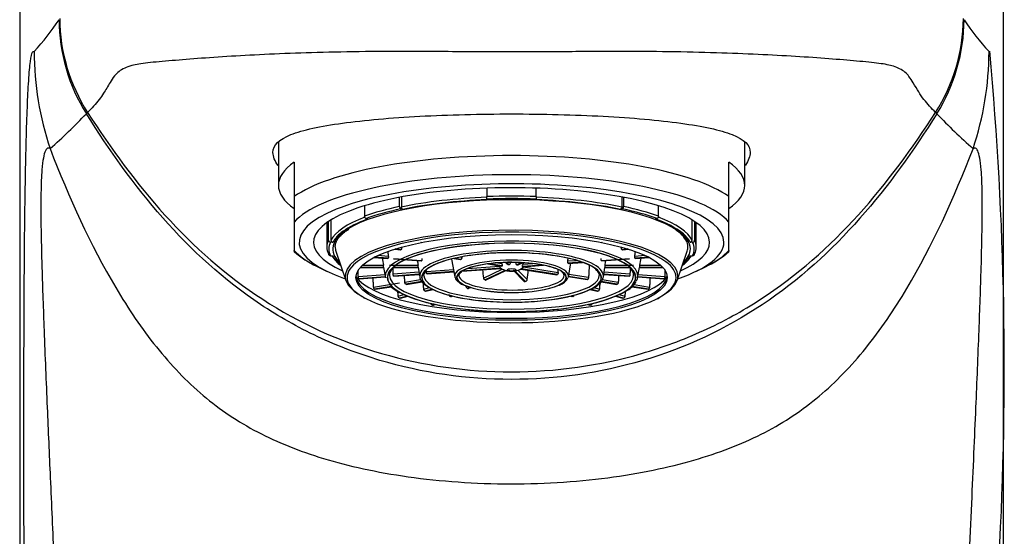
# Model space of a CAD drawing. Units: millimetres. Extents: x 7 to 203, y 5 to 291.
# Drawn here: x 145 to 157, y 181 to 188 of the extents above; entities that cross this region are included whole.
import ezdxf

# ---------------------------------------------------------------- set-up
doc = ezdxf.new("R2010")
doc.units = ezdxf.units.MM
doc.layers.add('Standard', color=7, linetype='Continuous')

msp = doc.modelspace()

# ---------------------------------------------------------------- linework, layer by layer
at = {"layer": 'Standard', "color": 7, "linetype": 'Continuous'}
for p, q in [((144.8947, 193.5207), (144.8947, 165.2719)), ((157.342, 165.2719), (157.342, 193.5207)), ((148.1683, 186.0828), (148.1683, 185.5339)), ((154.0683, 185.5339), (154.0683, 186.0826)), ((148.3683, 185.8282), (148.3683, 185.3917)), ((153.8683, 185.3917), (153.8683, 185.8282)), ((148.3683, 185.3917), (148.3683, 185.0675)), ((149.7013, 185.2653), (149.7013, 185.3826)), ((149.7236, 185.3868), (149.7236, 185.2592)), ((150.8058, 185.4983), (150.8058, 185.3914)), ((150.8058, 185.3604), (150.8058, 185.3914)), ((151.4308, 185.3914), (151.4308, 185.4983)), ((151.4308, 185.3914), (151.4308, 185.3604)), ((152.5131, 185.3868), (152.5131, 185.2592)), ((152.5354, 185.3826), (152.5354, 185.2653)), ((153.8683, 185.0675), (153.8683, 185.3917)), ((149.2594, 185.2761), (149.2594, 185.1435)), ((150.8058, 185.3604), (150.8058, 185.3517)), ((151.4308, 185.3517), (151.4308, 185.3604)), ((152.9773, 185.1435), (152.9773, 185.2761)), ((149.7414, 185.2302), (149.7191, 185.2364)), ((152.5176, 185.2364), (152.4953, 185.2302)), ((148.3683, 185.0675), (148.3683, 184.7111)), ((148.7808, 185.0618), (148.7808, 184.7529)), ((148.8018, 184.839), (148.8018, 185.0763)), ((148.8334, 185.0964), (148.8334, 184.839)), ((149.2772, 185.1146), (149.2995, 185.1084)), ((152.9372, 185.1084), (152.9595, 185.1146)), ((153.4033, 184.839), (153.4033, 185.0964)), ((153.4349, 185.0763), (153.4349, 184.839)), ((153.4558, 184.7529), (153.4558, 185.0618)), ((153.8683, 184.7111), (153.8683, 185.0675)), ((148.8586, 184.815), (148.8271, 184.815)), ((149.9718, 184.8095), (149.9724, 184.8094)), ((149.9762, 184.8104), (149.9724, 184.8094)), ((152.2643, 184.8094), (152.2605, 184.8104)), ((152.2643, 184.8094), (152.2649, 184.8095)), ((153.4096, 184.815), (153.3781, 184.815)), ((148.3683, 184.6946), (148.3683, 184.7111)), ((148.8271, 184.6427), (148.8586, 184.6427)), ((148.8967, 184.7019), (149.0218, 184.3313)), ((149.4317, 184.6483), (149.5589, 184.6389)), ((149.6419, 184.7274), (149.7117, 184.7163)), ((149.6447, 184.7282), (149.7158, 184.7169)), ((149.7185, 184.7182), (149.6483, 184.7294)), ((149.7127, 184.7483), (149.7276, 184.746)), ((149.7185, 184.7182), (149.7158, 184.7169)), ((152.5091, 184.746), (152.524, 184.7483)), ((152.5884, 184.7294), (152.5182, 184.7182)), ((152.5209, 184.7169), (152.5182, 184.7182)), ((152.5209, 184.7169), (152.592, 184.7282)), ((152.525, 184.7163), (152.5948, 184.7274)), ((152.6778, 184.6389), (152.805, 184.6483)), ((153.2149, 184.3313), (153.34, 184.7019)), ((153.3781, 184.6427), (153.4096, 184.6427)), ((153.8683, 184.7111), (153.8683, 184.6946)), ((149.2317, 184.5235), (149.4965, 184.5235)), ((149.3767, 184.6214), (149.5528, 184.6084)), ((149.3784, 184.6223), (149.5548, 184.6093)), ((149.5562, 184.6107), (149.381, 184.6236)), ((149.5562, 184.6107), (149.5548, 184.6093)), ((149.5748, 184.5235), (149.9357, 184.5235)), ((149.6247, 184.6031), (149.9763, 184.5771)), ((149.6265, 184.604), (149.9783, 184.578)), ((149.9797, 184.5794), (149.6279, 184.6054)), ((149.9797, 184.5794), (149.9783, 184.578)), ((150.3571, 184.6002), (150.4, 184.3776)), ((150.3906, 184.6082), (150.4722, 184.5953)), ((150.3939, 184.609), (150.4763, 184.5959)), ((150.479, 184.5972), (150.3983, 184.61)), ((150.479, 184.5972), (150.4763, 184.5959)), ((150.4782, 184.6265), (150.4883, 184.6249)), ((150.5669, 184.483), (150.9601, 184.5121)), ((150.8194, 184.54), (150.9917, 184.5126)), ((150.8238, 184.5406), (150.9966, 184.5131)), ((150.9993, 184.5144), (150.8298, 184.5413)), ((150.9431, 184.5525), (150.9966, 184.544)), ((151.0428, 184.5576), (151.06, 184.5399)), ((151.054, 184.5579), (151.0798, 184.5314)), ((151.085, 184.5318), (151.0594, 184.5581)), ((151.2432, 184.5556), (151.1856, 184.5281)), ((151.1902, 184.5274), (151.2487, 184.5553)), ((151.2024, 184.5295), (151.2556, 184.555)), ((151.5135, 184.5245), (151.252, 184.5052)), ((151.2534, 184.5038), (151.5192, 184.5234)), ((151.256, 184.5029), (151.523, 184.5227)), ((151.2693, 184.5528), (151.2624, 184.5344)), ((151.2624, 184.5344), (151.388, 184.5437)), ((151.8293, 184.5763), (151.9388, 184.5843)), ((152.0112, 184.5613), (151.8323, 184.5481)), ((151.8337, 184.5466), (152.0148, 184.56)), ((151.8357, 184.5457), (152.0172, 184.5592)), ((151.8367, 184.3776), (151.8696, 184.5482)), ((152.6088, 184.6054), (152.257, 184.5794)), ((152.2584, 184.578), (152.257, 184.5794)), ((152.2584, 184.578), (152.6102, 184.604)), ((152.2604, 184.5771), (152.612, 184.6031)), ((152.301, 184.5235), (152.6619, 184.5235)), ((152.8557, 184.6236), (152.6805, 184.6107)), ((152.6819, 184.6093), (152.6805, 184.6107)), ((152.6819, 184.6093), (152.8583, 184.6223)), ((152.6839, 184.6084), (152.86, 184.6214)), ((152.7402, 184.5235), (153.005, 184.5235)), ((148.6664, 184.5026), (148.7857, 184.4451)), ((149.1796, 184.3805), (149.5153, 184.4053)), ((149.2021, 184.4929), (149.5002, 184.4929)), ((149.2029, 184.4938), (149.5004, 184.4938)), ((149.5004, 184.4953), (149.2042, 184.4953)), ((149.4984, 184.4929), (149.5231, 184.3648)), ((149.5004, 184.4953), (149.5004, 184.4938)), ((149.6203, 184.4131), (149.9468, 184.4372)), ((149.9513, 184.4091), (149.6265, 184.3852)), ((149.6279, 184.3837), (149.6265, 184.3852)), ((149.6279, 184.3837), (149.9516, 184.4076)), ((149.6284, 184.4929), (149.9387, 184.4929)), ((149.6294, 184.4938), (149.9388, 184.4938)), ((149.6298, 184.3828), (149.9517, 184.4066)), ((149.9388, 184.4953), (149.631, 184.4953)), ((149.9379, 184.4929), (149.9568, 184.3746)), ((150.04, 184.4441), (150.3823, 184.4694)), ((150.3877, 184.4414), (150.0461, 184.4161)), ((150.0475, 184.4147), (150.0461, 184.4161)), ((150.0475, 184.4147), (150.388, 184.4399)), ((150.0494, 184.4138), (150.3882, 184.4388)), ((150.4884, 184.4462), (150.9857, 184.483)), ((150.49, 184.4474), (150.9847, 184.4839)), ((150.9833, 184.4854), (150.4929, 184.4491)), ((150.762, 184.3609), (150.9994, 184.4743)), ((151.0363, 184.4569), (150.7832, 184.336)), ((150.7879, 184.3353), (151.0399, 184.4556)), ((150.7987, 184.3368), (151.0444, 184.4541)), ((151.1509, 184.4464), (151.27, 184.3239)), ((151.161, 184.4478), (151.288, 184.3172)), ((151.2932, 184.3175), (151.1659, 184.4485)), ((151.2036, 184.4575), (151.3171, 184.3408)), ((151.2345, 184.4739), (151.6895, 184.4015)), ((151.2374, 184.4748), (151.6935, 184.4022)), ((151.6961, 184.4035), (151.2401, 184.476)), ((151.2676, 184.5009), (151.7081, 184.4308)), ((151.8429, 184.4093), (152.0926, 184.3696)), ((152.2799, 184.3746), (152.2988, 184.4929)), ((152.285, 184.4066), (152.6069, 184.3828)), ((152.2851, 184.4076), (152.6088, 184.3837)), ((152.6102, 184.3852), (152.2854, 184.4091)), ((152.2899, 184.4372), (152.6164, 184.4131)), ((152.6088, 184.4953), (152.2979, 184.4953)), ((152.2979, 184.4938), (152.6081, 184.4938)), ((152.2981, 184.4929), (152.609, 184.4929)), ((152.6102, 184.3852), (152.6088, 184.3837)), ((152.7136, 184.3648), (152.7383, 184.4929)), ((152.7214, 184.4053), (153.0571, 184.3805)), ((152.7363, 184.4938), (152.7363, 184.4953)), ((153.0325, 184.4953), (152.7363, 184.4953)), ((152.7363, 184.4938), (153.0338, 184.4938)), ((152.7365, 184.4929), (153.0346, 184.4929)), ((153.451, 184.4451), (153.5703, 184.5026)), ((149.5206, 184.3773), (149.1858, 184.3526)), ((149.1872, 184.3512), (149.1858, 184.3526)), ((149.1872, 184.3512), (149.5209, 184.3758)), ((149.1891, 184.3503), (149.5211, 184.3748)), ((149.3727, 184.2468), (149.7, 184.2989)), ((149.7679, 184.3097), (149.9682, 184.3416)), ((149.9847, 184.315), (149.7801, 184.2825)), ((149.7828, 184.2812), (149.7801, 184.2825)), ((149.7828, 184.2812), (149.9858, 184.3135)), ((149.7867, 184.2805), (149.9867, 184.3123)), ((150.54, 184.2549), (150.5483, 184.2589)), ((150.7879, 184.3353), (150.7832, 184.336)), ((151.2932, 184.3175), (151.288, 184.3172)), ((151.8368, 184.3781), (152.0738, 184.3404)), ((151.8371, 184.3793), (152.0778, 184.341)), ((152.0804, 184.3423), (151.8374, 184.381)), ((152.0804, 184.3423), (152.0778, 184.341)), ((152.25, 184.3123), (152.45, 184.2805)), ((152.2508, 184.3135), (152.4539, 184.2812)), ((152.4566, 184.2825), (152.2518, 184.315)), ((152.2658, 184.342), (152.4688, 184.3097)), ((152.4566, 184.2825), (152.4539, 184.2812)), ((152.6688, 184.2779), (152.864, 184.2468)), ((152.7156, 184.3748), (153.0476, 184.3503)), ((152.7158, 184.3758), (153.0495, 184.3512)), ((153.0509, 184.3526), (152.7161, 184.3773)), ((153.0509, 184.3526), (153.0495, 184.3512)), ((149.5968, 184.2533), (149.385, 184.2196)), ((149.3876, 184.2183), (149.385, 184.2196)), ((149.3876, 184.2183), (149.5975, 184.2517)), ((149.3916, 184.2176), (149.598, 184.2505)), ((149.6848, 184.1315), (149.7568, 184.1513)), ((150.0075, 184.2204), (150.0685, 184.2372)), ((150.1168, 184.2195), (150.0249, 184.1942)), ((150.0286, 184.1932), (150.0249, 184.1942)), ((150.0286, 184.1932), (150.1194, 184.2182)), ((150.0353, 184.1931), (150.1219, 184.217)), ((150.3608, 184.1344), (150.3442, 184.1264)), ((150.3488, 184.1257), (150.3649, 184.1334)), ((150.5903, 184.2439), (150.5613, 184.2301)), ((150.5613, 184.2301), (150.566, 184.2294)), ((150.566, 184.2294), (150.594, 184.2427)), ((150.5768, 184.2309), (150.5986, 184.2413)), ((151.8718, 184.1334), (151.8879, 184.1257)), ((151.8925, 184.1264), (151.8759, 184.1344)), ((152.1148, 184.217), (152.2014, 184.1931)), ((152.1173, 184.2182), (152.208, 184.1932)), ((152.2118, 184.1942), (152.1199, 184.2195)), ((152.1622, 184.2389), (152.2292, 184.2204)), ((152.2118, 184.1942), (152.208, 184.1932)), ((152.4799, 184.1513), (152.5519, 184.1315)), ((152.6412, 184.2501), (152.8451, 184.2176)), ((152.6423, 184.2512), (152.8491, 184.2183)), ((152.8517, 184.2196), (152.6437, 184.2527)), ((152.8517, 184.2196), (152.8491, 184.2183)), ((149.7996, 184.1321), (149.7022, 184.1053)), ((149.706, 184.1042), (149.7022, 184.1053)), ((149.706, 184.1042), (149.8025, 184.1308)), ((149.7127, 184.1042), (149.8053, 184.1297)), ((150.1399, 184.0289), (150.116, 184.0175)), ((150.116, 184.0175), (150.1207, 184.0168)), ((150.1207, 184.0168), (150.1442, 184.028)), ((150.1315, 184.0183), (150.1495, 184.0269)), ((150.3442, 184.1264), (150.3488, 184.1257)), ((150.3596, 184.1272), (150.37, 184.1321)), ((151.8667, 184.1321), (151.8771, 184.1272)), ((151.8925, 184.1264), (151.8879, 184.1257)), ((152.0872, 184.0269), (152.1052, 184.0183)), ((152.0925, 184.028), (152.116, 184.0168)), ((152.1207, 184.0175), (152.0968, 184.0289)), ((152.1207, 184.0175), (152.116, 184.0168)), ((152.4314, 184.1297), (152.524, 184.1042)), ((152.4342, 184.1308), (152.5307, 184.1042)), ((152.5345, 184.1053), (152.4371, 184.1321)), ((152.5345, 184.1053), (152.5307, 184.1042))]:
    msp.add_line(p, q, dxfattribs=at)
for centre, radius, start, end in [((142.8268, 189.3171), 3.0699, 317.13859, 326.69073), ((147.6613, 187.6449), 2.269, 180.34569, 212.04989), ((147.6259, 187.6584), 2.2245, 180.33567, 212.69133), ((154.6107, 187.6585), 2.2247, 327.3107, 359.6644), ((154.5753, 187.645), 2.2691, 327.95229, 359.65426), ((159.4153, 189.3209), 3.0764, 213.31263, 222.84573), ((113.5519, 183.2175), 43.801, 356.84381, 5.26009), ((140.5264, 191.4007), 7.1946, 311.34212, 316.41851), ((162.5757, 192.2677), 8.4191, 223.79501, 228.13767), ((153.0159, 184.6597), 0.3573, 26.94998, 59.53605), ((148.8265, 184.8396), 0.0246, 181.3819, 271.40297), ((148.858, 184.8397), 0.0247, 181.481, 271.31832), ((153.3787, 184.8396), 0.0246, 268.58996, 358.61073), ((153.4102, 184.8397), 0.0247, 268.6883, 358.52683), ((149.177, 185.615), 1.2241, 228.66193, 244.61533), ((148.8265, 184.6674), 0.0247, 181.47317, 271.3117), ((149.2768, 184.9195), 0.5133, 212.56266, 231.27614), ((153.4102, 184.6674), 0.0246, 268.59703, 358.6181), ((153.0522, 185.6238), 1.2355, 294.78674, 311.31326), ((290.2458, 210.4308), 143.1138, 190.392793, 190.429551), ((149.2589, 184.4765), 0.2422, 4.4456, 11.17391), ((252.8459, 200.2025), 104.0978, 188.630858, 188.662751), ((149.6618, 184.4791), 0.2775, 3.3436, 9.19745), ((151.1655, 184.6676), 0.2577, 217.13506, 225.01309), ((152.5641, 184.4803), 0.2667, 170.68397, 176.77498), ((49.3908, 200.2025), 104.0978, 351.337249, 351.369142), ((152.9673, 184.478), 0.2316, 168.67119, 175.7093), ((11.9909, 210.4308), 143.1138, 349.570449, 349.607207), ((150.0284, 184.4946), 0.0896, 179.52773, 180.47227), ((151.7258, 184.3837), 0.0589, 8.52889, 60.97849), ((152.2083, 184.4946), 0.0896, 359.52773, 0.47227), ((152.4923, 184.361), 0.1762, 24.36731, 49.08701), ((150.7893, 184.3628), 0.0274, 183.86676, 257.09078), ((150.7906, 184.3542), 0.0191, 261.821, 295.01531), ((151.2861, 184.3394), 0.0223, 224.08111, 275.05823), ((151.2908, 184.3439), 0.0264, 275.21465, 353.30713), ((151.6674, 184.449), 0.1861, 287.94127, 332.29786), ((152.0357, 184.4741), 0.2684, 293.66104, 328.95398), ((152.4312, 184.4692), 0.3049, 300.19221, 330.4505), ((149.9179, 184.6074), 0.4821, 228.4886, 242.38041), ((150.3502, 184.1533), 0.0275, 184.2258, 257.33251), ((150.5674, 184.2569), 0.0275, 184.11935, 257.26089), ((150.5687, 184.2481), 0.019, 261.71295, 295.03333), ((151.8864, 184.1534), 0.0277, 282.92499, 355.5167), ((149.3987, 184.366), 0.2951, 237.7852, 242.07499), ((150.122, 184.0444), 0.0275, 184.28779, 257.37418), ((150.1234, 184.0355), 0.0189, 261.64054, 295.04549), ((150.3515, 184.1444), 0.0189, 261.66722, 295.041), ((152.1145, 184.0445), 0.0277, 282.87889, 355.45914), ((152.8179, 184.4189), 0.3513, 293.68701, 302.82842)]:
    msp.add_arc(centre, radius, start, end, dxfattribs=at)
for centre, major_axis, ratio, start_param, end_param in [((148.971, 187.2612), (-2.3631, -3.1147), 0.9936615, 5.3666667, 5.6878454), ((153.2532, 187.2289), (3.4676, 1.8039), 0.9973505, 5.4812263, 5.8024018), ((151.1183, 185.0974), (-2.95, 0), 0.2756374, 3.5119353, 5.9128427), ((151.1183, 185.5339), (2.95, 0), 0.2756374, 2.77125, 3.5119353), ((151.1183, 185.5339), (-2.95, 0), 0.2756374, 2.77125, 3.5119353), ((151.1183, 184.8893), (-2.825, 0), 0.2756374, 3.3725341, 6.0522438), ((151.1183, 184.813), (2.6875, 0), 0.2756374, 0, 3.813395), ((151.1183, 184.813), (2.5057, 0), 0.2756374, 0, 3.690588), ((151.1183, 184.7529), (-2.3062, 0), 0.2756374, 4.8483084, 5.3618677), ((151.1183, 184.7529), (-2.3375, 0), 0.2756374, 4.5782977, 4.8464803), ((151.1183, 184.7529), (2.3063, 0), 0.2756374, 0.9213176, 1.4348769), ((151.1183, 184.7289), (2.2625, 0), 0.2756374, 0.3854499, 2.7364256), ((151.1183, 184.7529), (-2.3375, 0), 0.2756374, -0.9194895, -0.6513068), ((151.1183, 184.7289), (-2.2813, 0), 0.2756374, 4.8498074, 5.3603688), ((151.1183, 184.7289), (2.3125, 0), 0.2756374, 1.4352465, 1.7063462), ((151.1183, 184.7289), (2.2812, 0), 0.2756374, 0.9228166, 1.4333779), ((151.1183, 184.7529), (2.3375, 0), 0.2756374, 0.6513068, 0.9194895), ((151.1183, 184.7529), (-2.3062, 0), 0.2756374, 5.6481185, 6.1472658), ((151.1183, 184.7289), (-2.3125, 0), 0.2756374, -0.920948, -0.6498483), ((151.1183, 184.7289), (2.3125, 0), 0.2756374, 0.6498483, 0.920948), ((151.1183, 184.7529), (2.3063, 0), 0.2756374, 0.1359195, 0.6341783), ((151.1183, 184.7289), (-2.2812, 0), 0.2756374, -0.6479798, -0.3627868), ((151.1183, 184.7289), (2.2812, 0), 0.2756374, 0.3300105, 0.6479798), ((151.1183, 184.7289), (2.2625, 0), 0.2756374, 2.7364256, 3.425837), ((151.1183, 184.7289), (-2.2812, 0), 0.2756374, -0.3627868, -0.1374184), ((151.1183, 184.385), (2.1056, 0), 0.2756374, 0, 3.0922539), ((151.1183, 184.3684), (2.0818, 0), 0.2756374, 0.3536965, 2.8621758), ((151.1183, 184.7289), (2.2625, 0), 0.2756374, 0, 0.3854499), ((151.1183, 184.7289), (2.2812, 0), 0.2756374, 0.1374184, 0.3300105), ((151.1183, 184.7529), (2.3375, 0), 0.2756374, 3.0075013, 3.275684), ((151.1183, 184.7289), (2.3125, 0), 0.2756374, 3.0060428, 3.2771425), ((151.1183, 184.3881), (1.5975, 0), 0.2756374, 0, 3.0272181), ((151.1183, 184.3684), (-1.5729, 0), 0.2756374, 3.4237843, 5.9544351), ((151.1183, 184.3684), (1.5688, 0), 0.2756374, 0.2808394, 2.8192961), ((151.1183, 184.813), (2.6875, 0), 0.2756374, 5.6113829, 6.2831853), ((151.1183, 184.813), (2.5057, 0), 0.2756374, 5.73419, 6.2831853), ((151.1183, 184.7589), (2.2313, 0), 0.2756374, 0, 0.1207327), ((151.1183, 184.7589), (2.2313, 0), 0.2756374, 6.1904115, 6.2831853), ((151.1183, 184.7289), (-2.3125, 0), 0.2756374, 3.0060428, 3.2771425), ((151.1183, 184.7529), (-2.3375, 0), 0.2756374, 3.0075013, 3.275684), ((151.1183, 184.8893), (2.825, 0), 0.2756374, 3.3725341, 3.6613362), ((151.1183, 184.7289), (-2.2812, 0), 0.2756374, 0.1374184, 0.3228173), ((151.1183, 184.7589), (2.2313, 0), 0.2756374, 3.1493821, 3.2343665), ((151.1183, 184.3888), (1.1626, 0), 0.2756374, 0, 3.1857216), ((151.1183, 184.3684), (-1.1344, 0), 0.2756374, 3.4506335, 5.9986726), ((151.1183, 184.3684), (-1.1379, 0), 0.2756374, 3.445783, 5.9695905), ((151.1183, 184.7289), (2.2812, 0), 0.2756374, -0.3228173, -0.1374184), ((151.1183, 184.7289), (2.2625, 0), 0.2756374, 5.998941, 6.2831853), ((151.1183, 184.8893), (2.825, 0), 0.2756374, -0.5197436, -0.2309415), ((151.1183, 184.3684), (2.0818, 0), 0.2756374, 2.8621758, 3.6240379), ((151.1183, 184.3684), (-1.5729, 0), 0.2756374, 5.9544351, 6.2831853), ((151.1183, 184.3881), (-0.7194, 0), 0.2756374, 3.1415927, 6.2831853), ((151.1183, 184.3684), (0.6948, 0), 0.2756374, 0.3415442, 2.7915709), ((151.1183, 184.3684), (0.6906, 0), 0.2756374, 0.3347481, 2.7845688), ((151.1183, 184.3684), (2.0818, 0), 0.2756374, 0, 0.3536965), ((151.1183, 184.385), (2.1056, 0), 0.2756374, 3.0922539, 3.6009601), ((151.1183, 184.3684), (1.5688, 0), 0.2756374, 2.8192961, 3.6181957), ((151.1183, 184.3881), (1.5975, 0), 0.2756374, 3.0272181, 3.194555), ((151.1183, 184.3924), (1.5438, 0), 0.2756374, 3.1149765, 3.1415927), ((151.1183, 184.3924), (1.5438, 0), 0.2756374, 3.1415927, 6.2831853), ((151.1183, 184.3684), (-1.1379, 0), 0.2756374, 5.9695905, 6.2831853), ((151.1183, 184.3684), (-1.1344, 0), 0.2756374, 5.9986726, 6.2831853), ((151.1183, 184.3924), (1.1094, 0), 0.2756374, 3.1415927, 3.1490557), ((151.1183, 184.3924), (1.1094, 0), 0.2756374, 3.1490557, 6.2831853), ((151.1183, 184.3684), (0.6948, 0), 0.2756374, 2.7915709, 3.6781248), ((151.1183, 184.3684), (0.6906, 0), 0.2756374, 2.7845688, 3.6721035), ((151.1183, 184.3881), (-0.7194, 0), 0.2756374, 0, 0.0529624), ((151.1183, 184.3924), (0.6656, 0), 0.2756374, 3.1415927, 3.1733674), ((151.1183, 184.3924), (0.6656, 0), 0.2756374, 3.1733674, 6.2831853), ((176.7312, 196.5126), (-1.7118, -51.8634), 0.5086788, -1.3196194, -1.3175423), ((137.8602, 197.9232), (-2.0342, -51.8518), 0.2783238, 1.3166922, 1.3190481), ((106.7554, 191.3444), (13.0082, -50.2348), 0.8582751, 1.2173469, 1.2180493), ((151.1183, 184.3684), (0.6906, 0), 0.2756374, 0, 0.3347481), ((151.1183, 184.3684), (0.6948, 0), 0.2756374, 0, 0.3415442), ((151.1183, 184.3881), (-0.7194, 0), 0.2756374, 3.0328445, 3.1415927), ((151.1183, 184.3684), (-1.1379, 0), 0.2756374, 2.66861, 3.445783), ((151.1183, 184.3684), (-1.1344, 0), 0.2756374, 2.694667, 3.4506335), ((151.1183, 184.3888), (1.1626, 0), 0.2756374, 6.1383811, 6.2831853), ((151.1183, 184.3684), (-1.5729, 0), 0.2756374, 2.7404175, 3.4237843), ((151.1183, 184.3684), (1.5688, 0), 0.2756374, 0, 0.2808394), ((151.1183, 184.3924), (1.5438, 0), 0.2756374, 0, 0.1185973), ((151.1183, 184.3881), (1.5975, 0), 0.2756374, 6.1394875, 6.2831853), ((151.1183, 184.385), (2.1056, 0), 0.2756374, 5.8378094, 6.2831853), ((151.1183, 184.4765), (-2, 0), 0.2756374, 0.178052, 2.9622248), ((151.1183, 184.394), (1.9688, 0), 0.2756374, 3.1651909, 6.2595871), ((151.1183, 184.3684), (-1.5729, 0), 0.2756374, 0, 0.4564975), ((151.1183, 184.3684), (-1.1379, 0), 0.2756374, 0, 0.4257327), ((151.1183, 184.3684), (-1.1344, 0), 0.2756374, 0, 0.4597789), ((151.1183, 184.3684), (0.6948, 0), 0.2756374, 3.6781248, 5.7441033), ((151.1183, 184.3684), (0.6906, 0), 0.2756374, 3.6721035, 5.7446053), ((151.1183, 184.3684), (0.6906, 0), 0.2756374, 5.7446053, 6.2831853), ((151.1183, 184.3684), (0.6948, 0), 0.2756374, 5.7441033, 6.2831853), ((151.1183, 184.3684), (1.5688, 0), 0.2756374, 5.9031936, 6.2831853), ((151.1183, 184.3684), (2.0818, 0), 0.2756374, 5.7865427, 6.2831853), ((151.1183, 184.3684), (-1.5729, 0), 0.2756374, 0.4564975, 2.7404175), ((151.1183, 184.3684), (1.5688, 0), 0.2756374, 3.6181957, 5.9031936), ((151.1183, 184.3684), (-1.1379, 0), 0.2756374, 0.4257327, 2.66861), ((151.1183, 184.3684), (-1.1344, 0), 0.2756374, 0.4597789, 2.694667), ((151.1183, 184.3684), (2.0818, 0), 0.2756374, 3.6240379, 5.7865427)]:
    msp.add_ellipse(centre, major_axis=major_axis, ratio=ratio, start_param=start_param, end_param=end_param, dxfattribs=at)
for centre, major_axis in [((151.1183, 184.3684), (1.9688, 0)), ((151.1183, 184.4645), (0.0564, 0))]:
    msp.add_ellipse(centre, major_axis=major_axis, ratio=0.2756374, dxfattribs=at)
for points, knots in [([(144.9502, 180.8059), (144.9496, 181.0547), (144.9484, 181.5334), (144.9477, 182.2249), (144.9479, 183.046), (144.9501, 183.9655), (144.9574, 185.0279), (144.9702, 185.8591), (144.9872, 186.4419), (145.0041, 186.8131), (145.025, 187.082), (145.0501, 187.2329), (145.0677, 187.2303), (145.077, 187.2288)], [0, 0, 0, 0, 0.0858493, 0.1651645, 0.2380482, 0.3684746, 0.4817547, 0.6100528, 0.6766112, 0.7434769, 0.8206925, 0.9049283, 1, 1, 1, 1]), ([(156.4829, 186.4571), (156.4324, 186.5089), (156.3298, 186.614), (156.2368, 186.7716), (156.1571, 186.9037), (156.1029, 186.9654), (156.0384, 187.0073), (155.9464, 187.048), (155.782, 187.0799), (155.4098, 187.1146), (154.7555, 187.1676), (153.7285, 187.2164), (152.7486, 187.2322), (151.885, 187.2259), (151.1822, 187.2233), (150.4887, 187.2248), (149.6239, 187.2324), (148.6398, 187.2204), (147.5871, 187.1735), (146.9035, 187.12), (146.5032, 187.0857), (146.3174, 187.0559), (146.2132, 187.0153), (146.1418, 186.9723), (146.0839, 186.9098), (146.0223, 186.8098), (145.9652, 186.7125), (145.8759, 186.5818), (145.8046, 186.5089), (145.7538, 186.457)], [0, 0, 0, 0, 0.104136, 0.2112455, 0.2447873, 0.2669964, 0.2845752, 0.2988843, 0.3189616, 0.3395524, 0.3792657, 0.4182986, 0.4589933, 0.473908, 0.4978244, 0.5225419, 0.5364935, 0.577101, 0.6162458, 0.6559609, 0.6771501, 0.6972031, 0.7119655, 0.7301223, 0.7529029, 0.786627, 0.8525602, 0.8948174, 1, 1, 1, 1]), ([(156.4986, 186.441), (156.2069, 185.9762), (155.887, 185.5265), (155.1636, 184.7067), (154.7544, 184.3321), (153.8253, 183.7132), (153.3214, 183.4777), (152.2357, 183.1562), (151.6813, 183.0773), (150.5502, 183.0778), (149.9911, 183.1586), (149.1844, 183.3983), (148.9185, 183.4993), (148.4134, 183.736), (148.1721, 183.8723), (147.481, 184.3337), (147.0665, 184.7134), (146.3451, 185.5327), (146.0292, 185.9771), (145.7381, 186.4409)], [0, 0, 0, 0, 0.125, 0.125, 0.25, 0.25, 0.375, 0.375, 0.5, 0.5, 0.625, 0.625, 0.6875, 0.6875, 0.75, 0.75, 0.875, 0.875, 1, 1, 1, 1]), ([(145.7538, 186.457), (146.0477, 186.0002), (146.37, 185.5589), (147.0964, 184.7569), (147.5055, 184.3923), (148.4332, 183.7898), (148.9339, 183.5618), (150.0082, 183.2504), (150.5592, 183.1735), (151.6758, 183.1733), (152.2319, 183.2515), (153.03, 183.4826), (153.2937, 183.58), (153.7975, 183.8098), (154.038, 183.9421), (154.7268, 184.3895), (155.1434, 184.7597), (155.8706, 185.5638), (156.1893, 186.0007), (156.4829, 186.4571)], [0, 0, 0, 0, 0.125, 0.125, 0.25, 0.25, 0.375, 0.375, 0.5, 0.5, 0.625, 0.625, 0.6875, 0.6875, 0.75, 0.75, 0.875, 0.875, 1, 1, 1, 1]), ([(148.1642, 185.784), (148.1223, 185.8446), (148.1004, 185.9), (148.0983, 186.0435), (148.1749, 186.1157), (148.4778, 186.2359), (148.6991, 186.2828), (149.2572, 186.3598), (149.5927, 186.389), (150.3228, 186.4279), (150.7224, 186.4378), (151.5136, 186.4378), (151.9132, 186.4279), (152.6439, 186.389), (152.9791, 186.3599), (153.5383, 186.2826), (153.7594, 186.2358), (154.0616, 186.1157), (154.1383, 186.0437), (154.1364, 185.9017), (154.1165, 185.8493), (154.0759, 185.7888), (154.0744, 185.7867), (154.073, 185.7846)], [0, 0, 0, 0, 0.0570453, 0.0570453, 0.1677463, 0.1677463, 0.2784472, 0.2784472, 0.3891481, 0.3891481, 0.4998491, 0.4998491, 0.61055, 0.61055, 0.7212509, 0.7212509, 0.8319519, 0.8319519, 0.9426528, 0.9426528, 0.9980033, 0.9980033, 1, 1, 1, 1]), ([(145.2788, 185.9992), (145.272, 186.0019), (145.2577, 186.0103), (145.2375, 186.0014), (145.2159, 185.9688), (145.194, 185.8942), (145.1736, 185.7281), (145.161, 185.4453), (145.1624, 185.0104), (145.1771, 184.4188), (145.2043, 183.643), (145.2407, 182.7521), (145.2828, 181.787), (145.3118, 181.1484), (145.3274, 180.8059)], [0, 0, 0, 0, 0.043782, 0.084797, 0.1233766, 0.1821179, 0.2358401, 0.3047777, 0.3769181, 0.4601806, 0.5781955, 0.7202697, 0.8499753, 1, 1, 1, 1]), ([(156.9093, 180.8059), (156.9199, 181.039), (156.9402, 181.4849), (156.9686, 182.1245), (157.0003, 182.856), (157.0324, 183.6433), (157.0596, 184.4192), (157.0743, 185.0106), (157.0756, 185.4454), (157.0631, 185.7281), (157.0427, 185.8943), (157.0179, 185.9783), (156.989, 186.0135), (156.9682, 186.003), (156.9573, 185.9975)], [0, 0, 0, 0, 0.1021544, 0.1953448, 0.2797485, 0.4219811, 0.5398434, 0.6231501, 0.695287, 0.7641927, 0.8178841, 0.8766612, 0.9353552, 1, 1, 1, 1]), ([(145.2788, 185.9992), (145.5171, 185.3808), (145.7918, 184.7766), (146.269, 183.9707), (146.4393, 183.7189), (146.8086, 183.2585), (147.0062, 183.0523), (147.4289, 182.6948), (147.6548, 182.5424), (148.1553, 182.2807), (148.4268, 182.1717), (149.0531, 181.9819), (149.4111, 181.9018), (150.0121, 181.8166), (150.2256, 181.7939), (150.6585, 181.7637), (150.8802, 181.7556), (151.3358, 181.7552), (151.5592, 181.7628), (151.9956, 181.7925), (152.2099, 181.8149), (152.8104, 181.8989), (153.1703, 181.9786), (153.7985, 182.1675), (154.0727, 182.2769), (154.574, 182.5375), (154.799, 182.6885), (155.2203, 183.0425), (155.4161, 183.2453), (155.7856, 183.7026), (155.9592, 183.9574), (156.4413, 184.7684), (156.7177, 185.3761), (156.9573, 185.9975)], [0, 0, 0, 0, 0.125, 0.125, 0.1875, 0.1875, 0.25, 0.25, 0.3125, 0.3125, 0.375, 0.375, 0.4375, 0.4375, 0.46875, 0.46875, 0.5, 0.5, 0.53125, 0.53125, 0.5625, 0.5625, 0.625, 0.625, 0.6875, 0.6875, 0.75, 0.75, 0.8125, 0.8125, 0.875, 0.875, 1, 1, 1, 1]), ([(149.7013, 185.2653), (149.7013, 185.2626), (149.7016, 185.2598), (149.7023, 185.2571), (149.7029, 185.2544), (149.7039, 185.2518), (149.7051, 185.2493), (149.7064, 185.2469), (149.7079, 185.2447), (149.7096, 185.2428), (149.7112, 185.2409), (149.7131, 185.2393), (149.7151, 185.2381), (149.7164, 185.2373), (149.7178, 185.2367), (149.7191, 185.2364)], [0, 0, 0, 0, 0.2125265, 0.2125265, 0.2125265, 0.4250001, 0.4250001, 0.4250001, 0.6383121, 0.6383121, 0.6383121, 0.8534671, 0.8534671, 0.8534671, 1, 1, 1, 1]), ([(149.7414, 185.2302), (149.7394, 185.2308), (149.7374, 185.2318), (149.7355, 185.2332), (149.7336, 185.2347), (149.7318, 185.2365), (149.7302, 185.2387), (149.7286, 185.2408), (149.7273, 185.2433), (149.7262, 185.2459), (149.7252, 185.2485), (149.7244, 185.2512), (149.724, 185.254), (149.7237, 185.2557), (149.7236, 185.2575), (149.7236, 185.2592)], [0, 0, 0, 0, 0.2174785, 0.2174785, 0.2174785, 0.4350168, 0.4350168, 0.4350168, 0.6515959, 0.6515959, 0.6515959, 0.8662119, 0.8662119, 0.8662119, 1, 1, 1, 1]), ([(152.5131, 185.2592), (152.5131, 185.2565), (152.5128, 185.2537), (152.5121, 185.251), (152.5115, 185.2483), (152.5105, 185.2456), (152.5093, 185.2432), (152.508, 185.2408), (152.5065, 185.2385), (152.5048, 185.2366), (152.5032, 185.2347), (152.5013, 185.2331), (152.4993, 185.232), (152.498, 185.2312), (152.4966, 185.2306), (152.4953, 185.2302)], [0, 0, 0, 0, 0.2124602, 0.2124602, 0.2124602, 0.4248661, 0.4248661, 0.4248661, 0.6381327, 0.6381327, 0.6381327, 0.8532925, 0.8532925, 0.8532925, 1, 1, 1, 1]), ([(152.5176, 185.2364), (152.5196, 185.2369), (152.5216, 185.238), (152.5235, 185.2394), (152.5254, 185.2408), (152.5272, 185.2427), (152.5288, 185.2448), (152.5303, 185.2469), (152.5317, 185.2494), (152.5328, 185.252), (152.5338, 185.2546), (152.5346, 185.2574), (152.535, 185.2601), (152.5353, 185.2619), (152.5354, 185.2636), (152.5354, 185.2653)], [0, 0, 0, 0, 0.2174094, 0.2174094, 0.2174094, 0.4348768, 0.4348768, 0.4348768, 0.6514122, 0.6514122, 0.6514122, 0.866038, 0.866038, 0.866038, 1, 1, 1, 1]), ([(149.2772, 185.1146), (149.2752, 185.1151), (149.2731, 185.1161), (149.2712, 185.1176), (149.2693, 185.119), (149.2675, 185.1209), (149.266, 185.123), (149.2644, 185.1251), (149.263, 185.1276), (149.262, 185.1302), (149.2609, 185.1328), (149.2602, 185.1356), (149.2598, 185.1383), (149.2595, 185.1401), (149.2594, 185.1418), (149.2594, 185.1435)], [0, 0, 0, 0, 0.2174094, 0.2174094, 0.2174094, 0.4348768, 0.4348768, 0.4348768, 0.6514122, 0.6514122, 0.6514122, 0.866038, 0.866038, 0.866038, 1, 1, 1, 1]), ([(152.9773, 185.1435), (152.9773, 185.1408), (152.977, 185.138), (152.9764, 185.1353), (152.9757, 185.1326), (152.9747, 185.13), (152.9735, 185.1275), (152.9723, 185.1251), (152.9708, 185.1228), (152.9691, 185.1209), (152.9674, 185.119), (152.9655, 185.1175), (152.9636, 185.1163), (152.9622, 185.1155), (152.9609, 185.1149), (152.9595, 185.1146)], [0, 0, 0, 0, 0.2125265, 0.2125265, 0.2125265, 0.4250001, 0.4250001, 0.4250001, 0.6383121, 0.6383121, 0.6383121, 0.8534671, 0.8534671, 0.8534671, 1, 1, 1, 1]), ([(148.8884, 184.755), (148.8881, 184.7651), (148.8877, 184.7868), (148.9006, 184.8251), (148.9268, 184.868), (148.9655, 184.9104), (149.0099, 184.948), (149.0423, 184.9688), (149.0573, 184.9783)], [0, 0, 0, 0, 0.1311522, 0.331065, 0.5221568, 0.705537, 0.8859918, 1, 1, 1, 1]), ([(149.5589, 184.6389), (149.5593, 184.6361), (149.5596, 184.6332), (149.5597, 184.6304), (149.5598, 184.6276), (149.5598, 184.6248), (149.5596, 184.6223), (149.5594, 184.6199), (149.559, 184.6176), (149.5586, 184.6158), (149.5581, 184.614), (149.5575, 184.6125), (149.5568, 184.6115), (149.5566, 184.6112), (149.5564, 184.6109), (149.5562, 184.6107)], [0, 0, 0, 0, 0.2354504, 0.2354504, 0.2354504, 0.4710571, 0.4710571, 0.4710571, 0.7042698, 0.7042698, 0.7042698, 0.9340166, 0.9340166, 0.9340166, 1, 1, 1, 1]), ([(149.7276, 184.746), (149.7278, 184.7431), (149.7279, 184.7402), (149.7276, 184.7374), (149.7274, 184.7346), (149.7269, 184.7318), (149.7262, 184.7294), (149.7255, 184.727), (149.7245, 184.7248), (149.7234, 184.723), (149.7223, 184.7212), (149.721, 184.7198), (149.7197, 184.7189), (149.7193, 184.7186), (149.7189, 184.7184), (149.7185, 184.7182)], [0, 0, 0, 0, 0.2354504, 0.2354504, 0.2354504, 0.4710571, 0.4710571, 0.4710571, 0.7042698, 0.7042698, 0.7042698, 0.9340166, 0.9340166, 0.9340166, 1, 1, 1, 1]), ([(152.5182, 184.7182), (152.5168, 184.7189), (152.5155, 184.72), (152.5143, 184.7215), (152.5131, 184.723), (152.5121, 184.725), (152.5113, 184.7271), (152.5104, 184.7293), (152.5098, 184.7319), (152.5094, 184.7345), (152.509, 184.7372), (152.5088, 184.74), (152.5089, 184.7429), (152.509, 184.7439), (152.509, 184.7449), (152.5091, 184.746)], [0, 0, 0, 0, 0.2274863, 0.2274863, 0.2274863, 0.4548919, 0.4548919, 0.4548919, 0.6835816, 0.6835816, 0.6835816, 0.9153619, 0.9153619, 0.9153619, 1, 1, 1, 1]), ([(152.6805, 184.6107), (152.6798, 184.6114), (152.6791, 184.6127), (152.6786, 184.6142), (152.6781, 184.6158), (152.6776, 184.6178), (152.6774, 184.62), (152.6771, 184.6223), (152.6769, 184.6248), (152.6769, 184.6275), (152.6769, 184.6302), (152.6771, 184.633), (152.6774, 184.6358), (152.6775, 184.6369), (152.6777, 184.6379), (152.6778, 184.6389)], [0, 0, 0, 0, 0.2274863, 0.2274863, 0.2274863, 0.4548919, 0.4548919, 0.4548919, 0.6835816, 0.6835816, 0.6835816, 0.9153619, 0.9153619, 0.9153619, 1, 1, 1, 1]), ([(153.2802, 184.5203), (153.2891, 184.5271), (153.317, 184.5496), (153.3568, 184.5885), (153.3829, 184.6241), (153.3929, 184.6416), (153.3935, 184.6427)], [0, 0, 0, 0, 0.1755575, 0.5745375, 0.9720203, 1, 1, 1, 1]), ([(149.5764, 184.4016), (149.5764, 184.4059), (149.5765, 184.4191), (149.5879, 184.4453), (149.6107, 184.4785), (149.6341, 184.4989), (149.6468, 184.5099)], [0, 0, 0, 0, 0.1163328, 0.4166848, 0.7357465, 1, 1, 1, 1]), ([(149.9831, 184.6076), (149.9834, 184.6048), (149.9836, 184.6019), (149.9837, 184.5991), (149.9837, 184.5963), (149.9836, 184.5935), (149.9833, 184.5911), (149.9831, 184.5886), (149.9826, 184.5864), (149.9821, 184.5846), (149.9816, 184.5827), (149.981, 184.5813), (149.9803, 184.5802), (149.9801, 184.5799), (149.9799, 184.5797), (149.9797, 184.5794)], [0, 0, 0, 0, 0.234059, 0.234059, 0.234059, 0.4682297, 0.4682297, 0.4682297, 0.7007224, 0.7007224, 0.7007224, 0.9310036, 0.9310036, 0.9310036, 1, 1, 1, 1]), ([(150.4883, 184.6249), (150.4885, 184.6221), (150.4886, 184.6192), (150.4883, 184.6164), (150.4881, 184.6136), (150.4875, 184.6108), (150.4868, 184.6084), (150.4861, 184.606), (150.4851, 184.6038), (150.484, 184.602), (150.4829, 184.6002), (150.4816, 184.5988), (150.4802, 184.5979), (150.4798, 184.5976), (150.4794, 184.5974), (150.479, 184.5972)], [0, 0, 0, 0, 0.234891, 0.234891, 0.234891, 0.4699468, 0.4699468, 0.4699468, 0.702546, 0.702546, 0.702546, 0.9322078, 0.9322078, 0.9322078, 1, 1, 1, 1]), ([(150.9993, 184.5144), (151.0004, 184.5149), (151.0014, 184.5158), (151.002, 184.5169), (151.0026, 184.5181), (151.0029, 184.5195), (151.003, 184.521), (151.0032, 184.5232), (151.0029, 184.5257), (151.0024, 184.5283), (151.0017, 184.5316), (151.0005, 184.5351), (150.9991, 184.5386), (150.9983, 184.5404), (150.9975, 184.5422), (150.9966, 184.544)], [0, 0, 0, 0, 0.1662421, 0.1662421, 0.1662421, 0.3310651, 0.3310651, 0.3310651, 0.5632461, 0.5632461, 0.5632461, 0.8533055, 0.8533055, 0.8533055, 1, 1, 1, 1]), ([(151.0599, 184.54), (151.0604, 184.5395), (151.0608, 184.5391), (151.0662, 184.5341), (151.0731, 184.5309), (151.0798, 184.5314)], [0, 0, 0, 0, 0.0845443, 0.0845443, 1, 1, 1, 1]), ([(151.085, 184.5318), (151.0871, 184.5319), (151.0893, 184.5325), (151.0912, 184.5333), (151.0931, 184.5342), (151.0949, 184.5354), (151.0964, 184.5367), (151.0984, 184.5386), (151.1001, 184.541), (151.1014, 184.5435), (151.103, 184.5467), (151.1039, 184.5502), (151.1043, 184.5539), (151.1045, 184.5557), (151.1045, 184.5576), (151.1044, 184.5595)], [0, 0, 0, 0, 0.1662421, 0.1662421, 0.1662421, 0.3310651, 0.3310651, 0.3310651, 0.5632461, 0.5632461, 0.5632461, 0.8533055, 0.8533055, 0.8533055, 1, 1, 1, 1]), ([(151.1728, 184.557), (151.1714, 184.5506), (151.1715, 184.5442), (151.1754, 184.5335), (151.1795, 184.5291), (151.1856, 184.5281)], [0, 0, 0, 0, 0.5, 0.5, 1, 1, 1, 1]), ([(151.1902, 184.5274), (151.1921, 184.5271), (151.1943, 184.5271), (151.1964, 184.5275), (151.1984, 184.5279), (151.2004, 184.5286), (151.2024, 184.5295)], [0, 0, 0, 0, 0.5089415, 0.5089415, 0.5089415, 1, 1, 1, 1]), ([(151.2624, 184.5344), (151.2588, 184.5285), (151.2555, 184.5225), (151.2511, 184.5119), (151.25, 184.507), (151.252, 184.5052)], [0, 0, 0, 0, 0.5, 0.5, 1, 1, 1, 1]), ([(151.8323, 184.5481), (151.8316, 184.5488), (151.8309, 184.55), (151.8303, 184.5516), (151.8298, 184.5532), (151.8293, 184.5552), (151.829, 184.5574), (151.8287, 184.5596), (151.8286, 184.5622), (151.8285, 184.5649), (151.8285, 184.5675), (151.8287, 184.5704), (151.829, 184.5732), (151.8291, 184.5742), (151.8292, 184.5752), (151.8293, 184.5763)], [0, 0, 0, 0, 0.2280395, 0.2280395, 0.2280395, 0.4560243, 0.4560243, 0.4560243, 0.6848914, 0.6848914, 0.6848914, 0.9162091, 0.9162091, 0.9162091, 1, 1, 1, 1]), ([(152.257, 184.5794), (152.2563, 184.5802), (152.2556, 184.5814), (152.2551, 184.583), (152.2545, 184.5846), (152.254, 184.5865), (152.2537, 184.5888), (152.2533, 184.591), (152.2531, 184.5936), (152.2531, 184.5963), (152.253, 184.599), (152.2531, 184.6018), (152.2533, 184.6046), (152.2534, 184.6056), (152.2535, 184.6066), (152.2536, 184.6076)], [0, 0, 0, 0, 0.2289378, 0.2289378, 0.2289378, 0.457829, 0.457829, 0.457829, 0.6874673, 0.6874673, 0.6874673, 0.9190278, 0.9190278, 0.9190278, 1, 1, 1, 1]), ([(149.6265, 184.3852), (149.6258, 184.3859), (149.6251, 184.3871), (149.6244, 184.3887), (149.6237, 184.3903), (149.6231, 184.3923), (149.6226, 184.3946), (149.622, 184.3968), (149.6216, 184.3994), (149.6212, 184.4021), (149.6208, 184.4048), (149.6206, 184.4076), (149.6204, 184.4104), (149.6204, 184.4113), (149.6203, 184.4122), (149.6203, 184.4131)], [0, 0, 0, 0, 0.2315768, 0.2315768, 0.2315768, 0.4631522, 0.4631522, 0.4631522, 0.6947492, 0.6947492, 0.6947492, 0.9263566, 0.9263566, 0.9263566, 1, 1, 1, 1]), ([(150.01, 184.3908), (150.0098, 184.3976), (150.01, 184.4104), (150.0213, 184.4348), (150.0371, 184.4517), (150.0469, 184.4619)], [0, 0, 0, 0, 0.2893149, 0.6421541, 1, 1, 1, 1]), ([(150.0461, 184.4161), (150.0454, 184.4169), (150.0447, 184.4181), (150.044, 184.4197), (150.0433, 184.4213), (150.0427, 184.4233), (150.0422, 184.4256), (150.0417, 184.4278), (150.0412, 184.4304), (150.0408, 184.4331), (150.0405, 184.4358), (150.0402, 184.4386), (150.0401, 184.4414), (150.04, 184.4423), (150.04, 184.4432), (150.04, 184.4441)], [0, 0, 0, 0, 0.2315601, 0.2315601, 0.2315601, 0.4631174, 0.4631174, 0.4631174, 0.6947166, 0.6947166, 0.6947166, 0.926336, 0.926336, 0.926336, 1, 1, 1, 1]), ([(150.4536, 184.389), (150.4532, 184.3904), (150.4515, 184.3969), (150.4559, 184.4077), (150.4681, 184.4251), (150.4815, 184.4346), (150.4872, 184.4386)], [0, 0, 0, 0, 0.0895107, 0.4944594, 0.8171371, 1, 1, 1, 1]), ([(151.2685, 184.5003), (151.2656, 184.4968), (151.2559, 184.4864), (151.2367, 184.4716), (151.2101, 184.4585), (151.1784, 184.4491), (151.1401, 184.4439), (151.0956, 184.4439), (151.0546, 184.4495), (151.0194, 184.4614), (150.9955, 184.4737), (150.9867, 184.4825), (150.9858, 184.4834)], [0, 0, 0, 0, 0.04372846, 0.13786122, 0.2319196, 0.33662249, 0.4720514, 0.60759632, 0.75029204, 0.87363653, 0.98881966, 1, 1, 1, 1]), ([(151.7081, 184.4308), (151.7079, 184.428), (151.7075, 184.4252), (151.707, 184.4225), (151.7064, 184.4198), (151.7056, 184.4171), (151.7047, 184.4147), (151.7037, 184.4123), (151.7026, 184.4102), (151.7014, 184.4084), (151.7002, 184.4066), (151.6988, 184.4052), (151.6975, 184.4043), (151.697, 184.404), (151.6966, 184.4037), (151.6961, 184.4035)], [0, 0, 0, 0, 0.2315032, 0.2315032, 0.2315032, 0.4629973, 0.4629973, 0.4629973, 0.6946193, 0.6946193, 0.6946193, 0.9262742, 0.9262742, 0.9262742, 1, 1, 1, 1]), ([(152.1822, 184.4684), (152.1921, 184.4594), (152.2093, 184.4433), (152.2249, 184.4165), (152.2269, 184.4016), (152.2277, 184.3924)], [0, 0, 0, 0, 0.2966054, 0.6337569, 1, 1, 1, 1]), ([(152.6164, 184.4131), (152.6163, 184.4103), (152.6161, 184.4075), (152.6158, 184.4047), (152.6155, 184.402), (152.6151, 184.3993), (152.6146, 184.3969), (152.6141, 184.3944), (152.6136, 184.3922), (152.6129, 184.3904), (152.6123, 184.3885), (152.6116, 184.387), (152.6109, 184.386), (152.6107, 184.3857), (152.6104, 184.3854), (152.6102, 184.3852)], [0, 0, 0, 0, 0.2315777, 0.2315777, 0.2315777, 0.4631536, 0.4631536, 0.4631536, 0.6947534, 0.6947534, 0.6947534, 0.9263592, 0.9263592, 0.9263592, 1, 1, 1, 1]), ([(149.1858, 184.3526), (149.1851, 184.3533), (149.1844, 184.3546), (149.1837, 184.3562), (149.183, 184.3578), (149.1824, 184.3598), (149.1818, 184.362), (149.1813, 184.3643), (149.1808, 184.3669), (149.1805, 184.3695), (149.1801, 184.3722), (149.1798, 184.3751), (149.1797, 184.3779), (149.1796, 184.3788), (149.1796, 184.3797), (149.1796, 184.3805)], [0, 0, 0, 0, 0.231584, 0.231584, 0.231584, 0.4631672, 0.4631672, 0.4631672, 0.6947633, 0.6947633, 0.6947633, 0.9263655, 0.9263655, 0.9263655, 1, 1, 1, 1]), ([(149.7801, 184.2825), (149.7787, 184.2831), (149.7773, 184.2843), (149.776, 184.2858), (149.7747, 184.2873), (149.7734, 184.2893), (149.7724, 184.2915), (149.7713, 184.2937), (149.7704, 184.2962), (149.7696, 184.2988), (149.7689, 184.3015), (149.7684, 184.3043), (149.7681, 184.3071), (149.768, 184.308), (149.7679, 184.3088), (149.7679, 184.3097)], [0, 0, 0, 0, 0.2315768, 0.2315768, 0.2315768, 0.4631522, 0.4631522, 0.4631522, 0.6947492, 0.6947492, 0.6947492, 0.9263566, 0.9263566, 0.9263566, 1, 1, 1, 1]), ([(149.9576, 184.3716), (149.9576, 184.3711), (149.9579, 184.3587), (149.9704, 184.3328), (149.9946, 184.2985), (150.0277, 184.2682), (150.0537, 184.252), (150.0661, 184.2444)], [0, 0, 0, 0, 0.0100737, 0.2675059, 0.5317755, 0.8125548, 1, 1, 1, 1]), ([(150.4018, 184.375), (150.4021, 184.3718), (150.4033, 184.3593), (150.418, 184.3366), (150.4441, 184.3102), (150.4765, 184.2881), (150.5012, 184.277), (150.5114, 184.2725)], [0, 0, 0, 0, 0.0658352, 0.3065652, 0.5648065, 0.8488205, 1, 1, 1, 1]), ([(152.0926, 184.3696), (152.0924, 184.3669), (152.092, 184.364), (152.0914, 184.3613), (152.0909, 184.3586), (152.0901, 184.3559), (152.0891, 184.3535), (152.0881, 184.3512), (152.087, 184.349), (152.0858, 184.3472), (152.0845, 184.3455), (152.0832, 184.3441), (152.0818, 184.3431), (152.0813, 184.3428), (152.0809, 184.3425), (152.0804, 184.3423)], [0, 0, 0, 0, 0.2315617, 0.2315617, 0.2315617, 0.4631202, 0.4631202, 0.4631202, 0.6947247, 0.6947247, 0.6947247, 0.926341, 0.926341, 0.926341, 1, 1, 1, 1]), ([(152.4688, 184.3097), (152.4687, 184.307), (152.4683, 184.3041), (152.4677, 184.3014), (152.4671, 184.2987), (152.4663, 184.296), (152.4653, 184.2937), (152.4643, 184.2913), (152.4632, 184.2891), (152.462, 184.2874), (152.4607, 184.2856), (152.4593, 184.2842), (152.458, 184.2832), (152.4575, 184.2829), (152.4571, 184.2827), (152.4566, 184.2825)], [0, 0, 0, 0, 0.2315777, 0.2315777, 0.2315777, 0.4631536, 0.4631536, 0.4631536, 0.6947534, 0.6947534, 0.6947534, 0.9263592, 0.9263592, 0.9263592, 1, 1, 1, 1]), ([(153.0571, 184.3805), (153.0571, 184.3778), (153.0569, 184.3749), (153.0566, 184.3722), (153.0563, 184.3694), (153.0559, 184.3667), (153.0554, 184.3643), (153.0549, 184.3619), (153.0543, 184.3597), (153.0536, 184.3578), (153.053, 184.356), (153.0523, 184.3545), (153.0516, 184.3535), (153.0514, 184.3531), (153.0511, 184.3528), (153.0509, 184.3526)], [0, 0, 0, 0, 0.2315845, 0.2315845, 0.2315845, 0.4631681, 0.4631681, 0.4631681, 0.6947657, 0.6947657, 0.6947657, 0.9263671, 0.9263671, 0.9263671, 1, 1, 1, 1]), ([(149.385, 184.2196), (149.3836, 184.2202), (149.3822, 184.2214), (149.3808, 184.2229), (149.3795, 184.2244), (149.3783, 184.2264), (149.3772, 184.2286), (149.3761, 184.2308), (149.3752, 184.2333), (149.3745, 184.2359), (149.3738, 184.2386), (149.3732, 184.2414), (149.3729, 184.2442), (149.3728, 184.2451), (149.3728, 184.246), (149.3727, 184.2468)], [0, 0, 0, 0, 0.231584, 0.231584, 0.231584, 0.4631672, 0.4631672, 0.4631672, 0.6947633, 0.6947633, 0.6947633, 0.9263655, 0.9263655, 0.9263655, 1, 1, 1, 1]), ([(150.0249, 184.1942), (150.0229, 184.1948), (150.0209, 184.1958), (150.019, 184.1972), (150.0172, 184.1986), (150.0154, 184.2004), (150.0139, 184.2025), (150.0124, 184.2046), (150.011, 184.2071), (150.01, 184.2097), (150.009, 184.2122), (150.0082, 184.215), (150.0078, 184.2178), (150.0076, 184.2186), (150.0075, 184.2195), (150.0075, 184.2204)], [0, 0, 0, 0, 0.2315768, 0.2315768, 0.2315768, 0.4631522, 0.4631522, 0.4631522, 0.6947492, 0.6947492, 0.6947492, 0.9263566, 0.9263566, 0.9263566, 1, 1, 1, 1]), ([(152.2292, 184.2204), (152.229, 184.2177), (152.2285, 184.2149), (152.2276, 184.2122), (152.2268, 184.2095), (152.2256, 184.207), (152.2242, 184.2047), (152.2228, 184.2024), (152.2212, 184.2003), (152.2194, 184.1987), (152.2176, 184.197), (152.2157, 184.1957), (152.2137, 184.1949), (152.2131, 184.1946), (152.2125, 184.1944), (152.2118, 184.1942)], [0, 0, 0, 0, 0.2315777, 0.2315777, 0.2315777, 0.4631536, 0.4631536, 0.4631536, 0.6947534, 0.6947534, 0.6947534, 0.9263592, 0.9263592, 0.9263592, 1, 1, 1, 1]), ([(152.864, 184.2468), (152.8638, 184.2441), (152.8635, 184.2412), (152.8629, 184.2385), (152.8623, 184.2358), (152.8614, 184.2332), (152.8605, 184.2308), (152.8595, 184.2284), (152.8583, 184.2263), (152.8571, 184.2245), (152.8558, 184.2227), (152.8545, 184.2213), (152.8531, 184.2204), (152.8526, 184.22), (152.8522, 184.2198), (152.8517, 184.2196)], [0, 0, 0, 0, 0.2315845, 0.2315845, 0.2315845, 0.4631681, 0.4631681, 0.4631681, 0.6947657, 0.6947657, 0.6947657, 0.9263671, 0.9263671, 0.9263671, 1, 1, 1, 1]), ([(149.7022, 184.1053), (149.7003, 184.1058), (149.6983, 184.1068), (149.6964, 184.1083), (149.6946, 184.1097), (149.6928, 184.1115), (149.6913, 184.1136), (149.6897, 184.1157), (149.6884, 184.1182), (149.6874, 184.1207), (149.6863, 184.1233), (149.6856, 184.1261), (149.6851, 184.1288), (149.685, 184.1297), (149.6849, 184.1306), (149.6848, 184.1315)], [0, 0, 0, 0, 0.231584, 0.231584, 0.231584, 0.4631672, 0.4631672, 0.4631672, 0.6947633, 0.6947633, 0.6947633, 0.9263655, 0.9263655, 0.9263655, 1, 1, 1, 1]), ([(151.8879, 184.1257), (151.8855, 184.1253), (151.883, 184.1254), (151.8807, 184.1259), (151.8795, 184.1262), (151.8783, 184.1266), (151.8771, 184.1272)], [0, 0, 0, 0, 0.6476568, 0.6476568, 0.6476568, 1, 1, 1, 1]), ([(152.116, 184.0168), (152.1136, 184.0164), (152.1111, 184.0165), (152.1088, 184.017), (152.1076, 184.0173), (152.1064, 184.0177), (152.1052, 184.0183)], [0, 0, 0, 0, 0.6476755, 0.6476755, 0.6476755, 1, 1, 1, 1]), ([(152.5519, 184.1315), (152.5517, 184.1287), (152.5511, 184.1259), (152.5503, 184.1233), (152.5494, 184.1206), (152.5482, 184.118), (152.5469, 184.1157), (152.5455, 184.1134), (152.5438, 184.1114), (152.542, 184.1097), (152.5403, 184.1081), (152.5383, 184.1068), (152.5364, 184.1059), (152.5357, 184.1057), (152.5351, 184.1055), (152.5345, 184.1053)], [0, 0, 0, 0, 0.2315845, 0.2315845, 0.2315845, 0.4631681, 0.4631681, 0.4631681, 0.6947657, 0.6947657, 0.6947657, 0.9263671, 0.9263671, 0.9263671, 1, 1, 1, 1])]:
    msp.add_open_spline(points, degree=3, knots=knots, dxfattribs=at)
for points, degree in [([(145.7505, 186.4621), (145.7414, 186.4528), (145.7368, 186.4451), (145.7381, 186.4409)], 3), ([(156.4863, 186.4621), (156.4954, 186.4528), (156.4999, 186.4451), (156.4986, 186.441)], 3), ([(149.5505, 184.6966), (149.5547, 184.6678), (149.5589, 184.6389)], 2), ([(152.6778, 184.6389), (152.682, 184.6678), (152.6862, 184.6966)], 2), ([(151.8293, 184.5763), (151.8318, 184.5936), (151.8343, 184.6109)], 2), ([(152.101, 184.5246), (152.0968, 184.4471), (152.0926, 184.3696)], 2), ([(149.1796, 184.3805), (149.1785, 184.4199), (149.1774, 184.4592)], 2), ([(149.6203, 184.4131), (149.6193, 184.4484), (149.6184, 184.4837)], 2), ([(149.7679, 184.3097), (149.7656, 184.3512), (149.7633, 184.3927)], 2), ([(152.4734, 184.3927), (152.4711, 184.3512), (152.4688, 184.3097)], 2), ([(152.6183, 184.4828), (152.6173, 184.4479), (152.6164, 184.4131)], 2), ([(153.0593, 184.4592), (153.0582, 184.4199), (153.0571, 184.3805)], 2), ([(149.3727, 184.2468), (149.3694, 184.3051), (149.3662, 184.3634)], 2), ([(150.0075, 184.2204), (150.0045, 184.2574), (150.0016, 184.2944)], 2), ([(152.2352, 184.2948), (152.2322, 184.2576), (152.2292, 184.2204)], 2), ([(152.8705, 184.3634), (152.8673, 184.3051), (152.864, 184.2468)], 2), ([(149.6848, 184.1315), (149.6825, 184.1601), (149.6802, 184.1887)], 2), ([(152.5568, 184.193), (152.5544, 184.1622), (152.5519, 184.1315)], 2)]:
    msp.add_open_spline(points, degree=degree, dxfattribs=at)

doc.saveas('drawing.dxf')
